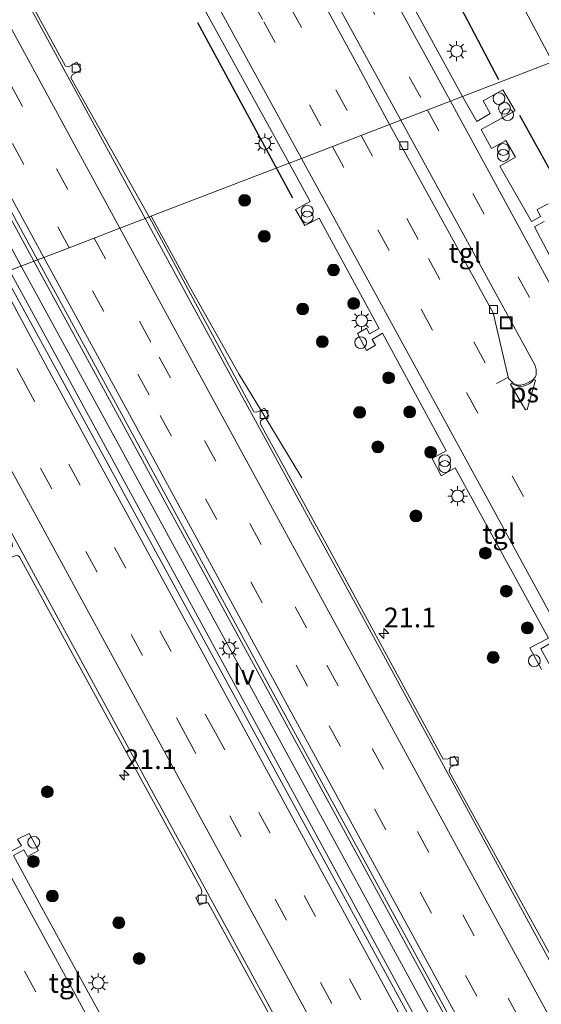
# Model space of a CAD drawing. Units: metres. Extents: x 140000 to 150003, y 474999 to 481251.
# Drawn here: x 140661 to 140727, y 478518 to 478643 of the extents above; entities that cross this region are included whole.
import ezdxf
from ezdxf.enums import TextEntityAlignment as Align

# ---------------------------------------------------------------- set-up
doc = ezdxf.new("R2010")
doc.units = ezdxf.units.M
doc.linetypes.add('VW-3-9_STREEP', pattern=[12, 3, -9])
doc.layers.get('0').update_dxf_attribs({"lineweight": 25})
for name, color, linetype, lineweight in [('B-ME-AM-KILOMETR-S-B1', 7, 'Continuous', 18), ('B-ME-BV-GELEIDECONSTRUCTIE-GELEIDERAIL-L-B1', 213, 'BV-GELEIDERAIL', 18), ('B-ME-GR-BOMENRIJ-L-B1', 10, 'Continuous', 25), ('B-ME-GR-BOMENSTRUIKEN-GV-B6', 93, 'Continuous', 18), ('B-ME-GR-BOOM-S-B1', 93, 'Continuous', 18), ('B-ME-IE-GRASLAND-GV-B6', 93, 'Continuous', 18), ('B-ME-IE-HULPGEOMETRIE-L-B1', 53, 'Continuous', 18), ('B-ME-IE-INRICHTINGSELEMENT-S-B1', 253, 'Continuous', 18), ('B-ME-IE-MEUBILAIR_WEGMEUBILAIR-LICHTMAST-S-B1', 8, 'Continuous', 18), ('B-ME-IE-MEUBILAIR_WEGMEUBILAIR-LIJNVERLICHT-L-B1', 8, 'VW-LIJNV', 18), ('B-ME-VH-VERH_SOORT-BETON-OVERIG-GV-B6', 8, 'IE-TERREINAFSCHEIDING-NATUURLIJK-HOUTWAL', 18), ('B-ME-VH-VERH_SOORT-BITUMEN-GV-B6', 8, 'IE-TERREINAFSCHEIDING-NATUURLIJK-HOUTWAL', 18), ('B-ME-VH-VERH_SOORT-TEGELS-GV-B6', 8, 'Continuous', 18), ('B-ME-VV-KOLK-S-B1', 8, 'Continuous', 18), ('B-ME-VW-MARKERING-39STREEP-015-L-B1', 255, 'VW-3-9_STREEP', 18), ('B-ME-VW-MARKERING-STREEP-015-L-B1', 7, 'Continuous', 18), ('B-ME-VW-MARKERING-VLAKMARK-GV-B6', 7, 'Continuous', 18)]:
    doc.layers.add(name, color=color, linetype=linetype, lineweight=lineweight)
doc.styles.add('NLCS-ISO', font='NLCS-ISO.TTF')
doc.linetypes.add('BV-GELEIDERAIL', pattern='A,10,-3,[108,NLCS.SHX,S=1,R=0,X=0,Y=0],-3', length=16)
doc.linetypes.add('IE-TERREINAFSCHEIDING-NATUURLIJK-HOUTWAL', pattern='A,7,-1.5,[67,NLCS.SHX,S=0.75,R=45,X=0,Y=0],-1.5,7,-1.5,[70,NLCS.SHX,S=0.75,R=0,X=0,Y=0],-1.5', length=20)
doc.linetypes.add('VW-LIJNV', pattern='A,0,-5,[102,NLCS.SHX,S=1,R=0,X=-0.625,Y=0],2.5,-0.5,[69,NLCS.SHX,S=0.5,R=0,X=0,Y=0],-0.5,2.5,[102,NLCS.SHX,S=1,R=180,X=0.625,Y=0],-5', length=16)

# ---------------------------------------------------------------- blocks, each defined once
blk = doc.blocks.new('dtb')
blk.add_circle((0, 0), 0.75)
blk = doc.blocks.new('put')
for p, q in [((0.75, 0.75), (-0.75, 0.75)), ((-0.75, 0.75), (-0.75, -0.75)), ((0.75, -0.75), (0.75, 0.75)), ((-0.75, -0.75), (0.75, -0.75))]:
    blk.add_line(p, q)
blk.add_lwpolyline([(-0.625, 0.625), (0.625, 0.625), (0.625, -0.625), (-0.625, -0.625)], close=True)
blk = doc.blocks.new('prullenbak')
for centre in [(-0.375, 0), (0.375, 0)]:
    blk.add_circle(centre, 0.75)
blk = doc.blocks.new('boom')
blk.add_hatch(color=256).paths.add_polyline_path([(-0.75, 0, 1), (0.75, 0, 1)])
blk.add_circle((0, 0), 0.75)
blk = doc.blocks.new('hecto')
for p, q in [((0, 0.625), (-0.625, 0)), ((0, -0.625), (0, 0.625)), ((-0.625, 0), (0.625, 0)), ((0.625, 0), (0, -0.625))]:
    blk.add_line(p, q)
blk = doc.blocks.new('kolk')
blk.add_lwpolyline([(-0.5, -0.5), (0.5, -0.5), (0.5, 0.5), (-0.5, 0.5)], close=True)
blk = doc.blocks.new('lantaarnpaal')
for p, q in [((0, 0.75), (0, 1.25)), ((-0.75, 0), (-1.25, 0)), ((-0.88, 0.88), (-0.53, 0.53)), ((0.53, 0.53), (0.88, 0.88)), ((0.75, 0), (1.25, 0)), ((-0.53, -0.53), (-0.88, -0.88)), ((0, -0.75), (0, -1.25)), ((0.53, -0.53), (0.88, -0.88))]:
    blk.add_line(p, q)
blk.add_circle((0, 0), 0.75)

msp = doc.modelspace()

# ---------------------------------------------------------------- linework, layer by layer
at = {"layer": 'B-ME-BV-GELEIDECONSTRUCTIE-GELEIDERAIL-L-B1'}
msp.add_line((140682.044, 478577.046, 7.593), (140680.114, 478580.587, 7.576), dxfattribs=at)
for points in [[(140663.007, 478612.001, 7.383), (140649.349, 478637.09, 7.209), (140623.206, 478685.025, 6.983), (140599.619, 478728.361, 6.712), (140574.091, 478775.126, 6.479), (140564.614, 478792.528, 6.398)], [(140696.905, 478584.585, 6.821), (140692.711, 478591.501, 7.037), (140688.982, 478597.65, 7.188), (140682.668, 478608.781, 7.267), (140677.855, 478617.688, 7.169)], [(140680.114, 478580.587, 7.576), (140673.578, 478592.582, 7.519), (140663.007, 478612.001, 7.383)], [(140727.565, 478486.514, 7.858), (140715.79, 478507.964, 7.824), (140690.375, 478554.815, 7.65), (140666.191, 478599.304, 7.4), (140659.896, 478610.806, 7.338)], [(140801.112, 478358.825, 7.625), (140789.014, 478380.779, 7.763), (140763.49, 478427.561, 7.947), (140741.823, 478467.314, 7.911), (140716.961, 478512.895, 7.889), (140693.364, 478556.273, 7.692), (140682.044, 478577.046, 7.593)]]:
    msp.add_polyline3d(points, dxfattribs=at)
at = {"layer": 'B-ME-GR-BOMENRIJ-L-B1'}
for p, q in [((140683.714, 478642.174, 6.634), (140695.737, 478619.994, 6.655)), ((140724.426, 478630.475, 5.701), (140750.157, 478583.961, 5.923))]:
    msp.add_line(p, q, dxfattribs=at)
msp.add_polyline3d([(140667.18, 478733.812, 5.443), (140685.359, 478701.898, 5.443), (140696.278, 478683.131, 5.443), (140713.997, 478649.874, 5.632), (140721.802, 478635, 5.632)], dxfattribs=at)
at = {"layer": 'B-ME-GR-BOMENSTRUIKEN-GV-B6'}
msp.add_polyline3d([(140728.625, 478637.198, 5.432), (140722.806, 478648.185, 5.288), (140705.081, 478679.896, 5.292), (140693.562, 478701.627, 5.038), (140673.672, 478739.061, 5.098), (140668.781, 478747.806, 4.987), (140667.395, 478749.589, 5.155), (140666.32, 478750.619, 5.03), (140664.584, 478752.209, 5.155), (140662.815, 478753.099, 5.011), (140667.055, 478761.27, 0.694), (140669.287, 478759.887, 1.014), (140672.262, 478757.355, 0.682), (140676.138, 478752.511, 0.682), (140717.635, 478684.602, 0.682), (140740.912, 478641.916, 0.682), (140728.625, 478637.198, 5.432)], dxfattribs=at)
at = {"layer": 'B-ME-IE-GRASLAND-GV-B6'}
for points in [[(140663.459, 478612.174, 6.677), (140659.17, 478610.527, 6.637), (140642.204, 478641.675, 6.462), (140618.15, 478685.827, 6.238), (140595.108, 478728.038, 6.019), (140571.274, 478771.701, 5.764), (140548.046, 478814.491, 5.554), (140524.084, 478858.319, 5.316), (140499.946, 478902.714, 5.131), (140476.413, 478945.869, 4.908), (140469.73, 478958.123, 4.838), (140474.02, 478959.623, 4.841), (140477.604, 478953.06, 4.879), (140502.798, 478907.031, 5.125), (140526.755, 478862.906, 5.344), (140552.267, 478816.139, 5.593), (140574.533, 478775.327, 5.757), (140600.166, 478728.418, 6.015), (140623.714, 478685.053, 6.301), (140647.895, 478640.746, 6.512), (140663.459, 478612.174, 6.677)], [(140682.292, 478648.027, 6.511), (140695.285, 478624.395, 6.667), (140677.57, 478617.592, 6.424), (140667.651, 478635.182, 6.379), (140667.817, 478635.573, 6.385), (140668.964, 478636.202, 6.373), (140668.422, 478637.17, 6.361), (140667.357, 478636.578, 6.361), (140667.008, 478636.661, 6.358), (140644.574, 478677.602, 6.154)], [(140722.806, 478648.185, 5.288), (140728.625, 478637.198, 5.432), (140717.249, 478632.83, 6.19), (140709.623, 478646.754, 6.127)], [(140717.249, 478632.83, 6.19), (140728.625, 478637.198, 5.432)], [(140728.061, 478619.271, 6.253), (140726.673, 478618.553, 6.256), (140727.115, 478617.669, 6.259), (140725.955, 478617.013, 6.274), (140721.953, 478624.024, 6.199), (140723.919, 478625.134, 6.175), (140722.691, 478627.244, 6.181), (140720.911, 478626.243, 6.187), (140719.585, 478628.671, 6.181), (140723.883, 478631.022, 6.076), (140722.35, 478633.653, 6.076), (140719.855, 478632.274, 6.148), (140720.734, 478630.676, 6.178), (140719.034, 478629.671, 6.19), (140717.249, 478632.83, 6.19)], [(140731.687, 478518.158, 6.985), (140715.562, 478547.454, 6.838), (140715.681, 478547.968, 6.838), (140716.673, 478548.421, 6.838), (140716.206, 478549.395, 6.835), (140715.398, 478549.031, 6.817), (140714.788, 478549.017, 6.811), (140700.179, 478575.846, 6.595), (140691.641, 478591.445, 6.577), (140691.693, 478591.83, 6.574), (140692.737, 478592.413, 6.574), (140692.188, 478593.403, 6.574), (140691.186, 478592.909, 6.571), (140690.829, 478592.933, 6.553), (140677.57, 478617.592, 6.424), (140695.285, 478624.395, 6.667), (140697.949, 478619.529, 6.628), (140696.118, 478618.545, 6.628), (140697.26, 478616.521, 6.634), (140699.071, 478617.432, 6.676), (140706.695, 478603.48, 6.736), (140705.453, 478602.801, 6.736), (140705.094, 478603.537, 6.736), (140703.928, 478602.851, 6.718), (140705.095, 478600.711, 6.736), (140706.21, 478601.354, 6.736), (140705.785, 478602.109, 6.733), (140707.122, 478602.874, 6.736), (140715.143, 478587.995, 6.835), (140713.384, 478587.041, 6.865), (140714.518, 478584.833, 6.868), (140716.312, 478585.837, 6.844), (140728.13, 478564.309, 6.991), (140725.745, 478563.068, 6.988), (140727.208, 478560.329, 6.994)], [(140729.402, 478610.54, 6.319), (140726.347, 478616.329, 6.253), (140727.556, 478617.011, 6.238)], [(140814.123, 478335.392, 6.702), (140813.337, 478335.516, 6.856), (140809.968, 478335.919, 6.899), (140808.722, 478336.113, 6.642), (140808.256, 478337.105, 6.666), (140785.589, 478378.222, 7.006), (140761.04, 478423.288, 7.151), (140737.429, 478466.905, 7.165), (140713.542, 478510.843, 7.104), (140712.795, 478512.214, 7.113), (140689.572, 478554.823, 6.923), (140665.566, 478598.783, 6.703), (140659.17, 478610.527, 6.637), (140663.459, 478612.174, 6.677), (140674.076, 478592.681, 6.789), (140693.795, 478556.424, 6.977), (140720.878, 478506.666, 7.193), (140743.292, 478465.539, 7.227), (140768.236, 478419.77, 7.209), (140789.449, 478380.967, 7.06), (140803.257, 478355.821, 6.929), (140813.384, 478337.349, 6.714), (140814.123, 478335.392, 6.702)], [(140661.187, 478574.586, 6.571), (140674.516, 478550.212, 6.628), (140684.217, 478532.519, 6.766), (140684.262, 478532.144, 6.769), (140684.126, 478531.818, 6.769), (140683.482, 478531.498, 6.772), (140683.939, 478530.533, 6.778), (140684.718, 478530.866, 6.802), (140684.99, 478530.822, 6.802), (140685.146, 478530.658, 6.799), (140696.181, 478510.501, 6.85)], [(140728.268, 478560.881, 6.994), (140727.158, 478562.969, 6.988), (140728.447, 478563.7, 6.991)], [(140673.709, 478512.527, 6.979), (140664.224, 478529.828, 6.898), (140660.41, 478536.792, 6.883), (140661.702, 478537.508, 6.871), (140662.178, 478536.69, 6.901), (140663.567, 478537.438, 6.883), (140662.382, 478539.608, 6.871), (140660.935, 478538.888, 6.871), (140661.427, 478538.027, 6.871), (140660.201, 478537.397, 6.871)]]:
    msp.add_polyline3d(points, dxfattribs=at)
at = {"layer": 'B-ME-IE-HULPGEOMETRIE-L-B1'}
msp.add_polyline3d([(140659.17, 478610.527, 6.637), (140663.459, 478612.174, 6.677), (140664.253, 478612.479, 6.665), (140667.442, 478613.703, 6.563), (140670.627, 478614.926, 6.493), (140673.867, 478616.17, 6.426), (140677.057, 478617.395, 6.324), (140677.57, 478617.592, 6.424), (140695.285, 478624.395, 6.667), (140696.851, 478624.996, 6.613), (140707.988, 478629.273, 6.358), (140709.431, 478629.827, 6.322), (140715.703, 478632.236, 6.124), (140717.249, 478632.83, 6.19), (140728.625, 478637.198, 5.432)], dxfattribs=at)
at = {"layer": 'B-ME-IE-MEUBILAIR_WEGMEUBILAIR-LIJNVERLICHT-L-B1'}
msp.add_line((140631.569, 478666.053, 6.46), (140661.399, 478611.383, 6.749), dxfattribs=at)
msp.add_polyline3d([(140661.399, 478611.383, 6.749), (140674.628, 478587.137, 6.877), (140717.729, 478507.991, 7.232)], dxfattribs=at)
at = {"layer": 'B-ME-VH-VERH_SOORT-BETON-OVERIG-GV-B6'}
for points in [[(140644.574, 478677.602, 6.154), (140667.008, 478636.661, 6.358), (140667.357, 478636.578, 6.361), (140668.422, 478637.17, 6.361), (140668.964, 478636.202, 6.373), (140667.817, 478635.573, 6.385), (140667.651, 478635.182, 6.379), (140677.57, 478617.592, 6.424), (140677.057, 478617.395, 6.324), (140660.564, 478647.715, 6.15)], [(140730.602, 478519.18, 6.846), (140706.157, 478564.103, 6.621), (140685.07, 478602.664, 6.408), (140677.057, 478617.395, 6.324), (140677.57, 478617.592, 6.424), (140690.829, 478592.933, 6.553), (140691.186, 478592.909, 6.571), (140692.188, 478593.403, 6.574), (140692.737, 478592.413, 6.574), (140691.693, 478591.83, 6.574), (140691.641, 478591.445, 6.577), (140700.179, 478575.846, 6.595), (140714.788, 478549.017, 6.811), (140715.398, 478549.031, 6.817), (140716.206, 478549.395, 6.835), (140716.673, 478548.421, 6.838), (140715.681, 478547.968, 6.838), (140715.562, 478547.454, 6.838), (140731.687, 478518.158, 6.985)], [(140696.181, 478510.501, 6.85), (140685.146, 478530.658, 6.799), (140684.99, 478530.822, 6.802), (140684.718, 478530.866, 6.802), (140683.939, 478530.533, 6.778), (140683.482, 478531.498, 6.772), (140684.126, 478531.818, 6.769), (140684.262, 478532.144, 6.769), (140684.217, 478532.519, 6.766), (140674.516, 478550.212, 6.628), (140661.187, 478574.586, 6.571), (140661.003, 478574.736, 6.571), (140660.757, 478574.747, 6.571), (140660.058, 478574.518, 6.568), (140659.566, 478575.428, 6.565), (140660.171, 478575.766, 6.589), (140660.27, 478575.982, 6.589), (140660.187, 478576.433, 6.592), (140644.641, 478604.948, 6.376), (140645.168, 478605.151, 6.306), (140652.463, 478591.769, 6.373), (140676.269, 478548.032, 6.633), (140699.171, 478505.997, 6.835)]]:
    msp.add_polyline3d(points, dxfattribs=at)
at = {"layer": 'B-ME-VH-VERH_SOORT-BITUMEN-GV-B6'}
for points in [[(140660.564, 478647.715, 6.15), (140677.057, 478617.395, 6.324), (140673.867, 478616.17, 6.426), (140670.627, 478614.926, 6.493), (140667.442, 478613.703, 6.563), (140664.253, 478612.479, 6.665), (140663.459, 478612.174, 6.677), (140647.895, 478640.746, 6.512), (140623.714, 478685.053, 6.301)], [(140685.054, 478671.441, 6.163), (140704.369, 478636.029, 6.307), (140707.988, 478629.273, 6.358), (140696.851, 478624.996, 6.613), (140680.28, 478655.259, 6.472)], [(140701.055, 478658.967, 6.01), (140715.703, 478632.236, 6.124), (140709.431, 478629.827, 6.322), (140696.098, 478654.227, 6.28)], [(140733.033, 478558.753, 7.057), (140714.395, 478592.91, 6.787), (140696.851, 478624.996, 6.613), (140707.988, 478629.273, 6.358), (140721.122, 478605.463, 6.484), (140723.058, 478597.163, 6.532), (140723.64, 478596.553, 6.538), (140724.178, 478596.295, 6.541), (140724.599, 478596.311, 6.541), (140725.101, 478596.437, 6.541), (140725.388, 478596.57, 6.55), (140725.753, 478596.763, 6.541), (140726.116, 478597.005, 6.556), (140726.416, 478597.316, 6.541), (140726.536, 478597.601, 6.562), (140726.564, 478598.291, 6.559), (140726.423, 478598.796, 6.559), (140722.919, 478605.2, 6.517), (140709.431, 478629.827, 6.322), (140715.703, 478632.236, 6.124), (140731.499, 478603.276, 6.394)], [(140768.236, 478419.77, 7.209), (140743.292, 478465.539, 7.227), (140720.878, 478506.666, 7.193), (140693.795, 478556.424, 6.977), (140674.076, 478592.681, 6.789), (140663.459, 478612.174, 6.677), (140664.253, 478612.479, 6.665), (140667.442, 478613.703, 6.563), (140670.627, 478614.926, 6.493), (140673.867, 478616.17, 6.426), (140677.057, 478617.395, 6.324), (140685.07, 478602.664, 6.408), (140706.157, 478564.103, 6.621), (140730.602, 478519.18, 6.846), (140755.872, 478472.886, 6.931), (140781.355, 478426.204, 6.879)], [(140750.968, 478410.999, 6.81), (140726.845, 478455.142, 6.881), (140699.171, 478505.997, 6.835), (140676.269, 478548.032, 6.633), (140652.463, 478591.769, 6.373), (140645.168, 478605.151, 6.306), (140648.679, 478606.499, 6.42), (140651.883, 478607.729, 6.471), (140655.077, 478608.955, 6.564), (140658.333, 478610.206, 6.627), (140659.17, 478610.527, 6.637), (140665.566, 478598.783, 6.703), (140689.572, 478554.823, 6.923), (140712.795, 478512.214, 7.113), (140713.542, 478510.843, 7.104), (140737.429, 478466.905, 7.165), (140761.04, 478423.288, 7.151)], [(140656.895, 478539.901, 6.877), (140678.548, 478500.358, 6.979)]]:
    msp.add_polyline3d(points, dxfattribs=at)
at = {"layer": 'B-ME-VH-VERH_SOORT-TEGELS-GV-B6'}
for points in [[(140695.285, 478624.395, 6.667), (140682.292, 478648.027, 6.511), (140681.151, 478647.348, 6.511), (140682.254, 478645.286, 6.511), (140681.049, 478644.588, 6.538), (140679.614, 478647.326, 6.538), (140682.002, 478648.617, 6.505), (140679.638, 478653.072, 6.475), (140677.821, 478652.074, 6.514), (140676.672, 478654.201, 6.517), (140678.375, 478655.167, 6.484), (140667.343, 478675.421, 6.37), (140665.174, 478690.446, 6.169), (140666.414, 478688.128, 6.193), (140666.979, 478686.873, 6.202), (140667.389, 478685.703, 6.217), (140667.694, 478684.237, 6.244), (140668.962, 478676.004, 6.352), (140680.28, 478655.259, 6.472), (140696.851, 478624.996, 6.613), (140695.285, 478624.395, 6.667)], [(140709.431, 478629.827, 6.322), (140707.988, 478629.273, 6.358), (140704.369, 478636.029, 6.307), (140685.054, 478671.441, 6.163), (140680.432, 478675.448, 6.184), (140679.878, 478675.87, 6.184), (140679.584, 478676.281, 6.181), (140679.342, 478676.953, 6.178), (140679.309, 478677.634, 6.148), (140679.686, 478678.334, 6.121), (140680.091, 478678.804, 6.118), (140680.719, 478679.103, 6.115), (140681.439, 478679.219, 6.094), (140682.115, 478679.049, 6.073), (140682.484, 478678.918, 6.103), (140682.817, 478678.537, 6.091), (140696.098, 478654.227, 6.28), (140709.431, 478629.827, 6.322)], [(140715.703, 478632.236, 6.124), (140701.055, 478658.967, 6.01)], [(140709.623, 478646.754, 6.127), (140717.249, 478632.83, 6.19), (140715.703, 478632.236, 6.124)], [(140731.499, 478603.276, 6.394), (140715.703, 478632.236, 6.124), (140717.249, 478632.83, 6.19), (140719.034, 478629.671, 6.19), (140720.734, 478630.676, 6.178), (140719.855, 478632.274, 6.148), (140722.35, 478633.653, 6.076), (140723.883, 478631.022, 6.076)], [(140707.988, 478629.273, 6.358), (140709.431, 478629.827, 6.322), (140722.919, 478605.2, 6.517), (140726.423, 478598.796, 6.559), (140726.564, 478598.291, 6.559), (140726.536, 478597.601, 6.562), (140726.416, 478597.316, 6.541), (140726.116, 478597.005, 6.556), (140725.753, 478596.763, 6.541), (140725.388, 478596.57, 6.55), (140725.101, 478596.437, 6.541), (140724.599, 478596.311, 6.541), (140724.178, 478596.295, 6.541), (140723.64, 478596.553, 6.538), (140723.058, 478597.163, 6.532), (140721.122, 478605.463, 6.484), (140707.988, 478629.273, 6.358)], [(140723.883, 478631.022, 6.076), (140719.585, 478628.671, 6.181), (140720.911, 478626.243, 6.187), (140722.691, 478627.244, 6.181), (140723.919, 478625.134, 6.175), (140721.953, 478624.024, 6.199), (140725.955, 478617.013, 6.274), (140727.115, 478617.669, 6.259), (140726.673, 478618.553, 6.256), (140728.061, 478619.271, 6.253)], [(140695.285, 478624.395, 6.667), (140696.851, 478624.996, 6.613), (140714.395, 478592.91, 6.787), (140733.033, 478558.753, 7.057)], [(140727.208, 478560.329, 6.994), (140725.745, 478563.068, 6.988), (140728.13, 478564.309, 6.991), (140716.312, 478585.837, 6.844), (140714.518, 478584.833, 6.868), (140713.384, 478587.041, 6.865), (140715.143, 478587.995, 6.835), (140707.122, 478602.874, 6.736), (140705.785, 478602.109, 6.733), (140706.21, 478601.354, 6.736), (140705.095, 478600.711, 6.736), (140703.928, 478602.851, 6.718), (140705.094, 478603.537, 6.736), (140705.453, 478602.801, 6.736), (140706.695, 478603.48, 6.736), (140699.071, 478617.432, 6.676), (140697.26, 478616.521, 6.634), (140696.118, 478618.545, 6.628), (140697.949, 478619.529, 6.628), (140695.285, 478624.395, 6.667)], [(140727.556, 478617.011, 6.238), (140726.347, 478616.329, 6.253), (140729.402, 478610.54, 6.319)], [(140728.447, 478563.7, 6.991), (140727.158, 478562.969, 6.988), (140728.268, 478560.881, 6.994)], [(140678.548, 478500.358, 6.979), (140656.895, 478539.901, 6.877)], [(140660.201, 478537.397, 6.871), (140661.427, 478538.027, 6.871), (140660.935, 478538.888, 6.871), (140662.382, 478539.608, 6.871), (140663.567, 478537.438, 6.883), (140662.178, 478536.69, 6.901), (140661.702, 478537.508, 6.871), (140660.41, 478536.792, 6.883), (140664.224, 478529.828, 6.898), (140673.709, 478512.527, 6.979)]]:
    msp.add_polyline3d(points, dxfattribs=at)
at = {"layer": 'B-ME-VW-MARKERING-39STREEP-015-L-B1'}
msp.add_line((140712.796, 478631.119, 6.216), (140729.922, 478599.616, 6.361), dxfattribs=at)
for points in [[(140481.369, 478962.192, 4.681), (140487.329, 478951.264, 4.74), (140500.126, 478927.807, 4.864), (140512.51, 478905.134, 4.984), (140538.087, 478858.098, 5.241), (140560.356, 478817.325, 5.426), (140583.664, 478774.495, 5.628), (140605.732, 478734.057, 5.826), (140630.233, 478689.076, 6.101), (140654.362, 478644.753, 6.328), (140670.627, 478614.926, 6.493)], [(140667.442, 478613.703, 6.563), (140653.451, 478639.41, 6.427), (140627.422, 478687.181, 6.178), (140603.762, 478730.652, 5.915), (140578.06, 478777.709, 5.68), (140556.017, 478818.184, 5.485), (140530.422, 478865.184, 5.255), (140506.901, 478908.142, 5.049), (140481.166, 478955.376, 4.795), (140478.082, 478961.043, 4.77)], [(140667.422, 478687.311, 6.043), (140692.089, 478642.278, 6.358), (140700.766, 478626.499, 6.523)], [(140682.378, 478686.576, 5.854), (140683.983, 478683.821, 5.911), (140704.71, 478645.828, 6.118), (140712.796, 478631.119, 6.216)], [(140679.508, 478676.491, 6.18), (140678.087, 478675.735, 6.106), (140704.387, 478627.89, 6.44)], [(140704.387, 478627.89, 6.44), (140712.943, 478612.328, 6.442), (140721.529, 478596.507, 6.553), (140722.977, 478597.26, 6.553)], [(140700.766, 478626.499, 6.523), (140711.987, 478605.915, 6.526), (140730.349, 478572.3, 6.715), (140745.806, 478543.94, 6.922), (140751.631, 478533.343, 6.985)], [(140670.627, 478614.926, 6.493), (140678.838, 478599.868, 6.577), (140700.075, 478560.909, 6.805), (140724.652, 478515.747, 6.992), (140749.976, 478469.336, 7.065), (140775.33, 478422.752, 7.041), (140796.936, 478383.102, 6.879), (140821.452, 478338.227, 6.498), (140823.85, 478333.861, 6.476)], [(140819.571, 478334.535, 6.566), (140806.699, 478358.216, 6.818), (140793.19, 478382.898, 6.947), (140771.657, 478422.43, 7.112), (140747.023, 478467.679, 7.148), (140724.787, 478508.464, 7.065), (140697.62, 478558.235, 6.893), (140677.582, 478595.071, 6.662), (140667.442, 478613.703, 6.563)], [(140655.077, 478608.955, 6.564), (140661.675, 478596.839, 6.633), (140685.708, 478552.813, 6.856), (140709.621, 478508.866, 7.037), (140733.845, 478464.59, 7.085), (140757.376, 478421.344, 7.076)], [(140731.154, 478462.329, 7.014), (140706.438, 478507.57, 6.965), (140682.481, 478551.58, 6.799), (140659.283, 478594.149, 6.538), (140651.883, 478607.729, 6.471)], [(140610.955, 478584.087, 6.298), (140614.478, 478580.933, 6.337), (140619.248, 478577.297, 6.367), (140624.113, 478573.538, 6.406), (140629.438, 478569.001, 6.454), (140634, 478564.724, 6.493), (140637.734, 478560.861, 6.538), (140641.459, 478556.501, 6.562), (140644.929, 478551.997, 6.577), (140647.829, 478547.633, 6.628), (140650.439, 478543.111, 6.637), (140656.089, 478532.737, 6.64), (140669.16, 478508.721, 6.778), (140688.451, 478473.372, 6.814), (140701.429, 478449.528, 6.916), (140703.408, 478445.938, 6.892)]]:
    msp.add_polyline3d(points, dxfattribs=at)
at = {"layer": 'B-ME-VW-MARKERING-STREEP-015-L-B1'}
for points in [[(140474.885, 478959.925, 4.838), (140478.308, 478953.636, 4.87), (140503.506, 478907.403, 5.119), (140527.516, 478863.433, 5.333), (140552.941, 478816.729, 5.566), (140575.287, 478775.733, 5.77), (140600.806, 478728.96, 6.024), (140624.45, 478685.562, 6.271), (140648.674, 478641.07, 6.494), (140664.253, 478612.479, 6.665)], [(140673.867, 478616.17, 6.426), (140657.283, 478646.62, 6.237), (140633.606, 478690.067, 6.023), (140609.68, 478733.951, 5.8), (140601.631, 478748.733, 5.717), (140584.316, 478780.516, 5.539), (140574.79, 478797.991, 5.463)], [(140828.074, 478333.196, 6.357), (140798.767, 478386.89, 6.835), (140775.22, 478430.132, 6.978), (140752.866, 478471.208, 7.005), (140729.092, 478514.844, 6.949), (140703.864, 478561.15, 6.744), (140680.97, 478603.13, 6.506), (140673.867, 478616.17, 6.426)], [(140664.253, 478612.479, 6.665), (140674.84, 478593.05, 6.781), (140694.521, 478556.82, 6.963), (140721.746, 478506.876, 7.135), (140744.092, 478465.907, 7.21), (140768.915, 478420.271, 7.186), (140790.133, 478381.353, 7.044), (140803.716, 478356.457, 6.934), (140815.267, 478335.212, 6.661)], [(140658.333, 478610.206, 6.627), (140664.77, 478598.378, 6.687), (140688.812, 478554.316, 6.905), (140712.731, 478510.378, 7.105), (140736.708, 478466.428, 7.163), (140760.378, 478422.972, 7.149), (140784.951, 478377.831, 7.01), (140807.609, 478336.286, 6.672)], [(140794.868, 478338.266, 6.488), (140788.158, 478350.587, 6.579), (140772.856, 478378.712, 6.822), (140754.258, 478412.896, 6.911), (140730.221, 478456.914, 6.975), (140702.524, 478507.809, 6.916), (140679.498, 478549.996, 6.732), (140656.033, 478593.025, 6.488), (140648.679, 478606.499, 6.42)]]:
    msp.add_polyline3d(points, dxfattribs=at)
at = {"layer": 'B-ME-VW-MARKERING-VLAKMARK-GV-B6'}
msp.add_polyline3d([(140726.486, 478596.935, 6.442), (140725.409, 478593.228, 6.496), (140725.214, 478593.198, 6.493), (140723.3, 478596.386, 6.487), (140723.442, 478596.54, 6.487), (140723.794, 478596.356, 6.487), (140724.124, 478596.226, 6.487), (140724.533, 478596.147, 6.457), (140724.917, 478596.183, 6.493), (140725.287, 478596.307, 6.493), (140725.665, 478596.478, 6.484), (140726.013, 478596.74, 6.472), (140726.18, 478596.924, 6.457), (140726.274, 478597.029, 6.457), (140726.486, 478596.935, 6.442)], dxfattribs=at)

# ---------------------------------------------------------------- block references
at = {"layer": 'B-ME-AM-KILOMETR-S-B1', "rotation": 90}
for p in [(140707.272, 478564.887, 6.803), (140674.436, 478546.965, 6.698)]:
    msp.add_blockref('hecto', p, dxfattribs=at)
at = {"layer": 'B-ME-GR-BOOM-S-B1', "rotation": 90}
for p in [(140689.657, 478619.69, 6.606), (140692.138, 478615.142, 6.636), (140700.901, 478610.883, 6.676), (140703.451, 478606.638, 6.712), (140697.005, 478605.949, 6.692), (140699.487, 478601.817, 6.614), (140707.878, 478597.236, 6.792), (140704.207, 478592.87, 6.717), (140710.541, 478592.926, 6.819), (140706.511, 478588.502, 6.712), (140713.195, 478587.832, 6.88), (140711.329, 478579.776, 6.751), (140720.119, 478575.056, 6.914), (140722.77, 478570.256, 6.9), (140725.441, 478565.604, 6.918), (140721.11, 478561.865, 6.792), (140664.694, 478544.863, 6.759), (140662.919, 478536.051, 6.912), (140665.332, 478531.682, 6.907), (140673.742, 478528.305, 6.834), (140676.313, 478523.786, 6.875)]:
    msp.add_blockref('boom', p, dxfattribs=at)
at = {"layer": 'B-ME-IE-INRICHTINGSELEMENT-S-B1', "rotation": 90}
for name, p in [('dtb', (140721.847, 478632.559, 6.631)), ('dtb', (140722.539, 478631.342, 6.631)), ('dtb', (140722.939, 478630.516, 6.625)), ('prullenbak', (140722.39, 478625.751, 7.207)), ('prullenbak', (140697.58, 478617.945, 7.9)), ('put', (140722.767, 478604.206, 6.55)), ('dtb', (140704.346, 478601.693, 7.24)), ('prullenbak', (140714.979, 478586.391, 7.894)), ('dtb', (140726.31, 478561.445, 7.477)), ('dtb', (140662.982, 478538.485, 7.39))]:
    msp.add_blockref(name, p, dxfattribs=at)
at = {"layer": 'B-ME-IE-MEUBILAIR_WEGMEUBILAIR-LICHTMAST-S-B1', "rotation": 90}
for p in [(140716.4842, 478638.5663, 5.959), (140692.2073, 478626.8864, 6.432), (140704.4631, 478604.4722, 6.579), (140716.6123, 478582.2859, 6.666), (140687.6943, 478563.027, 6.721), (140671.1245, 478520.693, 6.879)]:
    msp.add_blockref('lantaarnpaal', p, dxfattribs=at)
at = {"layer": 'B-ME-VV-KOLK-S-B1', "rotation": 90}
for p in [(140668.355, 478636.399, 6.109), (140709.812, 478626.608, 6.367), (140721.142, 478605.885, 6.496), (140692.114, 478592.586, 6.339), (140716.18, 478548.742, 6.647), (140684.294, 478531.29, 6.612)]:
    msp.add_blockref('kolk', p, dxfattribs=at)

# ---------------------------------------------------------------- texts
at = {"layer": 'B-ME-AM-KILOMETR-S-B1', "ltscale": 0.2, "style": 'NLCS-ISO'}
for p in [(140707.272, 478564.887, 6.803), (140674.436, 478546.965, 6.698)]:
    msp.add_text('21.1', height=2.5, dxfattribs=at).set_placement(p, align=Align.BOTTOM_LEFT)
at = {"layer": 'B-ME-IE-MEUBILAIR_WEGMEUBILAIR-LIJNVERLICHT-L-B1', "ltscale": 0.2, "style": 'NLCS-ISO'}
msp.add_text('lv', height=2.5, dxfattribs=at).set_placement((140689.5714, 478559.6911), align=Align.MIDDLE_CENTER)
at = {"layer": 'B-ME-VH-VERH_SOORT-TEGELS-GV-B6', "ltscale": 0.2, "style": 'NLCS-ISO'}
for p in [(140717.539, 478613.0437), (140721.8303, 478577.5071), (140666.9602, 478520.6897)]:
    msp.add_text('tgl', height=2.5, dxfattribs=at).set_placement(p, align=Align.MIDDLE_CENTER)
at = {"layer": 'B-ME-VW-MARKERING-VLAKMARK-GV-B6', "ltscale": 0.2, "style": 'NLCS-ISO'}
msp.add_text('ps', height=2.5, dxfattribs=at).set_placement((140725.0596, 478595.3885), align=Align.MIDDLE_CENTER)

doc.saveas('drawing.dxf')
